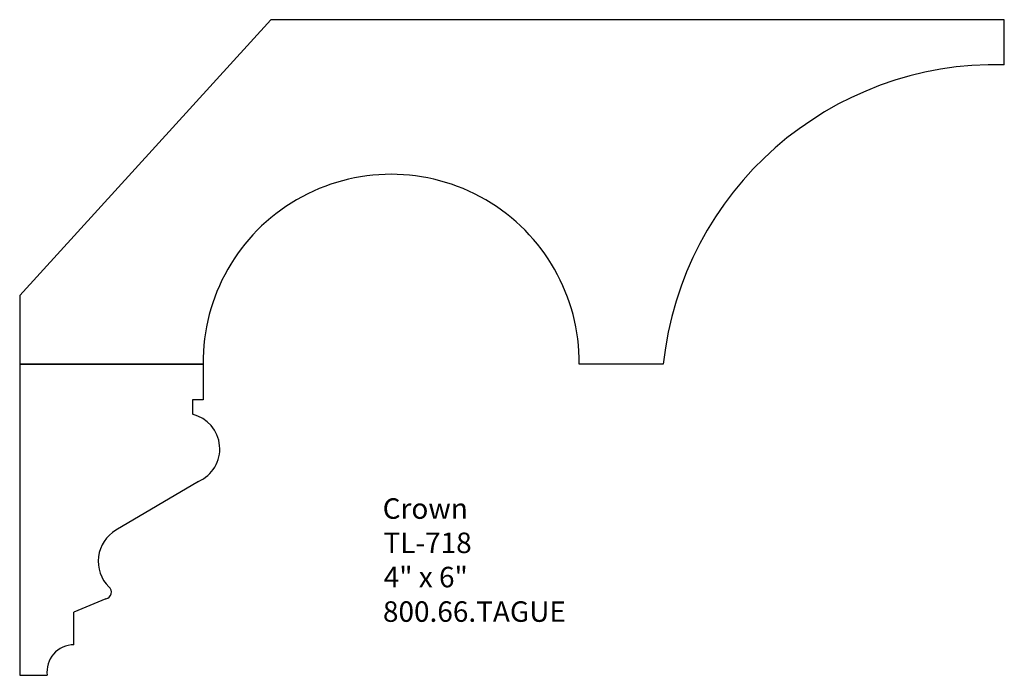
# Model space of a CAD drawing. Extents: x -372.33 to -366.33, y 854.8 to 858.79.
import ezdxf

# ---------------------------------------------------------------- set-up
doc = ezdxf.new("R2010")
doc.units = 0
doc.layers.get('0').update_dxf_attribs({"linetype": 'CONTINUOUS'})

# ---------------------------------------------------------------- blocks, each defined once
blk = doc.blocks.new('*U163')
for s, p in [('Crown', (-370.1163, 855.7506)), ('TL-718', (-370.1117, 855.5417)), ('4" x 6"', (-370.1099, 855.3329)), ('800.66.TAGUE', (-370.1147, 855.1224))]:
    blk.add_text(s, height=0.125).set_placement(p)

msp = doc.modelspace()

# ---------------------------------------------------------------- linework, layer by layer
for p, q in [((-370.7988, 858.7944), (-372.3283, 857.112)), ((-366.3283, 858.7944), (-370.7988, 858.7944)), ((-366.3283, 858.52), (-366.3283, 858.7944)), ((-372.3283, 857.112), (-372.3283, 856.6944)), ((-371.2106, 856.6944), (-372.3283, 856.6944)), ((-372.3283, 856.6944), (-371.2106, 856.6944)), ((-372.3283, 856.6944), (-372.3283, 854.7961)), ((-371.2106, 856.6944), (-371.2106, 856.4762)), ((-368.4062, 856.6944), (-368.9188, 856.6944)), ((-371.2106, 856.4762), (-371.2759, 856.4762)), ((-371.2759, 856.4762), (-371.2759, 856.3878)), ((-371.2396, 855.9782), (-371.7416, 855.6822)), ((-371.8031, 855.2633), (-371.9979, 855.1804)), ((-371.9979, 854.9821), (-371.9979, 855.1804)), ((-372.3283, 854.7961), (-372.1606, 854.7961))]:
    msp.add_line(p, q)
for centre, radius, start, end in [((-366.3772, 856.4804), 2.0402, 88.62563, 173.97814), ((-370.0647, 856.7053), 1.146, 359.45528, 180.54472), ((-371.3257, 856.177), 0.2166, 293.41938, 76.70992), ((-371.6277, 855.4915), 0.2221, 120.8549, 224.79659), ((-371.8091, 855.3028), 0.04, 278.58317, 53.62375), ((-371.9979, 854.818), 0.1641, 90.01129, 187.6604)]:
    msp.add_arc(centre, radius, start, end)

# ---------------------------------------------------------------- block references
msp.add_blockref('*U163', (0, 0))

doc.saveas('drawing.dxf')
